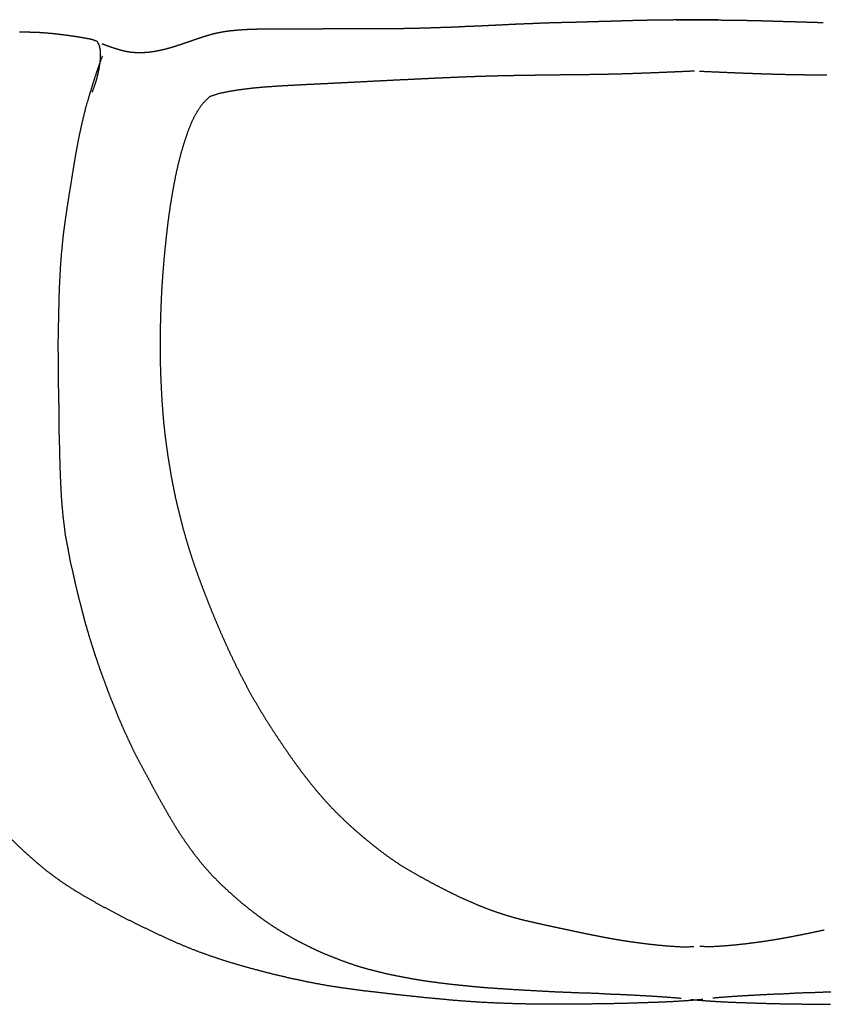
# Model space of a CAD drawing. Units: millimetres. Extents: x 3 to 1350, y -71 to -3.
# Drawn here: x 159 to 214, y -71 to -3 of the extents above; entities that cross this region are included whole.
import ezdxf

# ---------------------------------------------------------------- set-up
doc = ezdxf.new("R2010")
doc.units = ezdxf.units.MM
for name, color, linetype in [('Polyline144', 7, 'CONTINUOUS'), ('Polyline145', 7, 'CONTINUOUS'), ('Polyline147', 7, 'CONTINUOUS'), ('Polyline152', 7, 'CONTINUOUS'), ('Polyline153', 7, 'CONTINUOUS'), ('Polyline154', 7, 'CONTINUOUS'), ('Polyline156', 7, 'CONTINUOUS'), ('Polyline160', 7, 'CONTINUOUS'), ('Polyline161', 7, 'CONTINUOUS')]:
    doc.layers.add(name, color=color, linetype=linetype)

msp = doc.modelspace()

# ---------------------------------------------------------------- linework, layer by layer
at = {"layer": 'Polyline144'}
for points in [[(209.208, -70.09), (208.38, -70.1395)], [(210.04, -70.0449), (209.208, -70.09)], [(210.867, -70.0051), (210.04, -70.0449)], [(211.692, -69.9768), (210.867, -70.0051)], [(212.55, -69.9209), (211.692, -69.9768)], [(213.461, -69.9019), (212.55, -69.9209)], [(214.26, -69.8668), (213.461, -69.9019)], [(215.166, -69.8309), (214.26, -69.8668)], [(207.482, -70.2006), (206.629, -70.2724)], [(208.38, -70.1395), (207.482, -70.2006)]]:
    msp.add_open_spline(points, degree=1, dxfattribs=at)
at = {"layer": 'Polyline145'}
for points in [[(205.13, -70.361), (205.924, -70.4295)], [(205.924, -70.4295), (206.525, -70.4707)], [(206.525, -70.4707), (207.402, -70.5248)], [(207.402, -70.5248), (208.327, -70.5627)], [(208.327, -70.5627), (209.313, -70.5954)], [(209.313, -70.5954), (210.351, -70.6285)], [(210.351, -70.6285), (211.431, -70.655)], [(211.431, -70.655), (212.528, -70.6714)], [(212.528, -70.6714), (213.647, -70.685)], [(213.647, -70.685), (214.774, -70.6957)]]:
    msp.add_open_spline(points, degree=1, dxfattribs=at)
at = {"layer": 'Polyline147'}
for points in [[(205.717, -6.20245), (206.62, -6.24154)], [(206.62, -6.24154), (207.204, -6.26656)], [(207.204, -6.26656), (207.9, -6.29595)], [(207.9, -6.29595), (208.556, -6.32269)], [(208.556, -6.32269), (209.224, -6.34848)], [(209.224, -6.34848), (209.887, -6.37219)], [(209.887, -6.37219), (210.549, -6.39386)], [(210.549, -6.39386), (211.21, -6.41263)], [(211.21, -6.41263), (211.869, -6.42793)], [(211.869, -6.42793), (212.528, -6.43921)], [(212.528, -6.43921), (213.188, -6.44852)], [(213.188, -6.44852), (213.847, -6.45639)], [(213.847, -6.45639), (214.508, -6.46341)], [(212.374, -65.9714), (211.701, -66.1045)], [(213.033, -65.8425), (212.374, -65.9714)], [(213.69, -65.7044), (213.033, -65.8425)], [(214.342, -65.5682), (213.69, -65.7044)], [(207.464, -66.6636), (206.645, -66.717)], [(208.228, -66.5975), (207.464, -66.6636)], [(208.943, -66.5204), (208.228, -66.5975)], [(209.649, -66.4292), (208.943, -66.5204)], [(210.346, -66.3307), (209.649, -66.4292)], [(211.026, -66.2204), (210.346, -66.3307)], [(211.701, -66.1045), (211.026, -66.2204)], [(206.645, -66.717), (205.751, -66.709)]]:
    msp.add_open_spline(points, degree=1, dxfattribs=at)
at = {"layer": 'Polyline152'}
for points in [[(204.101, -2.64583), (204.493, -2.6499)], [(204.493, -2.6499), (204.783, -2.65446)], [(204.783, -2.65446), (205.184, -2.66019)], [(205.184, -2.66019), (205.577, -2.66492)], [(205.577, -2.66492), (205.982, -2.66521)], [(205.982, -2.66521), (206.386, -2.66515)], [(206.386, -2.66515), (206.79, -2.66587)], [(206.79, -2.66587), (207.191, -2.66709)], [(207.191, -2.66709), (207.591, -2.67019)], [(207.591, -2.67019), (207.989, -2.67377)], [(207.989, -2.67377), (208.394, -2.67955)], [(208.394, -2.67955), (208.802, -2.68558)], [(208.802, -2.68558), (209.211, -2.69533)], [(209.211, -2.69533), (209.633, -2.70229)], [(209.633, -2.70229), (210.059, -2.71485)], [(210.059, -2.71485), (210.497, -2.72672)], [(210.497, -2.72672), (210.947, -2.74232)], [(210.947, -2.74232), (211.41, -2.75702)], [(211.41, -2.75702), (211.874, -2.76981)], [(211.874, -2.76981), (212.348, -2.78229)], [(212.348, -2.78229), (212.828, -2.79621)], [(212.828, -2.79621), (213.306, -2.81223)], [(213.306, -2.81223), (213.788, -2.82662)], [(213.788, -2.82662), (214.271, -2.83696)]]:
    msp.add_open_spline(points, degree=1, dxfattribs=at)
at = {"layer": 'Polyline153'}
for points in [[(164.458, -5.17233), (164.229, -5.79811)], [(164.229, -5.79811), (164.074, -6.25015)], [(164.074, -6.25015), (163.87, -6.87574)], [(163.87, -6.87574), (163.674, -7.50421)], [(163.477, -8.15543), (163.29, -8.81619)], [(163.674, -7.50421), (163.477, -8.15543)], [(163.29, -8.81619), (163.128, -9.48275)], [(163.128, -9.48275), (162.973, -10.1473)], [(162.973, -10.1473), (162.832, -10.8148)], [(162.832, -10.8148), (162.702, -11.4856)], [(162.702, -11.4856), (162.584, -12.1563)], [(162.584, -12.1563), (162.473, -12.8274)], [(162.473, -12.8274), (162.367, -13.4937)], [(162.367, -13.4937), (162.259, -14.163)], [(162.259, -14.163), (162.149, -14.8301)], [(162.149, -14.8301), (162.043, -15.502)], [(162.043, -15.502), (161.945, -16.1761)], [(161.945, -16.1761), (161.85, -16.8489)], [(161.85, -16.8489), (161.76, -17.5262)], [(161.76, -17.5262), (161.688, -18.2084)], [(161.688, -18.2084), (161.626, -18.8951)], [(161.626, -18.8951), (161.571, -19.5849)], [(161.571, -19.5849), (161.534, -20.2722)], [(161.534, -20.2722), (161.497, -20.9643)], [(161.497, -20.9643), (161.471, -21.6675)], [(161.471, -21.6675), (161.454, -22.3771)], [(161.454, -22.3771), (161.435, -23.0912)], [(161.435, -23.0912), (161.423, -23.8099)], [(161.423, -23.8099), (161.405, -24.5286)], [(161.405, -24.5286), (161.4, -25.2398)], [(161.4, -25.2398), (161.408, -25.9401)], [(161.408, -25.9401), (161.415, -26.6322)], [(161.415, -26.6322), (161.425, -27.313)], [(161.425, -27.313), (161.425, -27.9767)], [(161.425, -27.9767), (161.434, -28.6287)], [(161.434, -28.6287), (161.453, -29.2615)], [(161.453, -29.2615), (161.455, -29.8803)], [(161.455, -29.8803), (161.473, -30.49)], [(161.473, -30.49), (161.468, -31.1407)], [(161.468, -31.1407), (161.487, -31.7924)], [(161.487, -31.7924), (161.513, -32.4552)], [(161.513, -32.4552), (161.52, -33.1208)], [(161.52, -33.1208), (161.541, -33.7854)], [(161.541, -33.7854), (161.568, -34.4437)], [(161.568, -34.4437), (161.599, -35.0954)], [(161.599, -35.0954), (161.636, -35.7407)], [(161.636, -35.7407), (161.689, -36.3816)], [(161.689, -36.3816), (161.747, -37.0171)], [(161.747, -37.0171), (161.832, -37.654)], [(161.832, -37.654), (161.903, -38.2869)], [(161.903, -38.2869), (162.033, -38.917)], [(162.033, -38.917), (162.145, -39.5401)], [(162.145, -39.5401), (162.257, -40.1588)], [(162.257, -40.1588), (162.412, -40.7736)], [(162.412, -40.7736), (162.543, -41.3842)], [(162.543, -41.3842), (162.681, -41.9929)], [(162.681, -41.9929), (162.831, -42.5959)], [(162.831, -42.5959), (162.986, -43.1955)], [(162.986, -43.1955), (163.136, -43.7828)], [(163.136, -43.7828), (163.289, -44.3662)], [(163.289, -44.3662), (163.459, -44.9409)], [(163.459, -44.9409), (163.626, -45.5154)], [(163.626, -45.5154), (163.812, -46.1026)], [(163.812, -46.1026), (164.004, -46.6852)], [(164.004, -46.6852), (164.203, -47.2614)], [(164.203, -47.2614), (164.403, -47.8412)], [(164.403, -47.8412), (164.619, -48.4112)], [(164.619, -48.4112), (164.82, -48.972)], [(164.82, -48.972), (165.049, -49.5602)], [(165.049, -49.5602), (165.287, -50.1377)], [(165.287, -50.1377), (165.509, -50.7107)], [(165.509, -50.7107), (165.754, -51.2756)], [(165.754, -51.2756), (166, -51.8357)], [(166, -51.8357), (166.255, -52.394)], [(166.255, -52.394), (166.514, -52.9463)], [(166.514, -52.9463), (166.788, -53.507)], [(166.788, -53.507), (167.09, -54.0674)], [(167.09, -54.0674), (167.398, -54.6326)], [(167.398, -54.6326), (167.703, -55.2006)], [(167.703, -55.2006), (168.007, -55.7746)], [(168.007, -55.7746), (168.314, -56.3358)], [(168.314, -56.3358), (168.625, -56.8959)], [(168.625, -56.8959), (168.942, -57.4499)], [(168.942, -57.4499), (169.259, -57.9832)], [(169.259, -57.9832), (169.573, -58.5163)], [(169.573, -58.5163), (169.902, -59.0205)], [(169.902, -59.0205), (170.234, -59.5149)], [(170.234, -59.5149), (170.583, -59.9973)], [(170.583, -59.9973), (170.918, -60.4543)], [(170.918, -60.4543), (171.28, -60.901)], [(171.28, -60.901), (171.64, -61.327)], [(171.64, -61.327), (172.009, -61.7375)], [(172.009, -61.7375), (172.394, -62.131)], [(172.394, -62.131), (172.771, -62.5046)], [(172.771, -62.5046), (173.186, -62.8887)], [(173.186, -62.8887), (173.587, -63.2493)], [(173.587, -63.2493), (174.007, -63.6195)], [(174.007, -63.6195), (174.433, -63.962)], [(174.433, -63.962), (174.868, -64.3018)], [(174.868, -64.3018), (175.306, -64.6355)], [(175.306, -64.6355), (175.733, -64.9418)], [(175.733, -64.9418), (176.193, -65.2586)], [(176.193, -65.2586), (176.695, -65.5731)], [(176.695, -65.5731), (177.197, -65.8756)], [(177.197, -65.8756), (177.714, -66.1736)], [(177.714, -66.1736), (178.23, -66.4465)], [(178.23, -66.4465), (178.724, -66.6957)], [(178.724, -66.6957), (179.252, -66.9502)], [(179.252, -66.9502), (179.799, -67.1939)], [(179.799, -67.1939), (180.37, -67.4192)], [(180.37, -67.4192), (180.941, -67.6451)], [(180.941, -67.6451), (181.529, -67.8574)], [(181.529, -67.8574), (182.12, -68.0575)], [(182.12, -68.0575), (182.754, -68.2399)], [(182.754, -68.2399), (183.399, -68.3993)], [(183.399, -68.3993), (184.053, -68.5692)], [(184.053, -68.5692), (184.748, -68.7089)], [(184.748, -68.7089), (185.45, -68.8443)], [(185.45, -68.8443), (186.164, -68.9752)], [(186.164, -68.9752), (186.895, -69.0908)], [(186.895, -69.0908), (187.644, -69.188)], [(187.644, -69.188), (188.411, -69.2843)], [(188.411, -69.2843), (189.199, -69.3694)], [(189.199, -69.3694), (189.97, -69.4451)], [(189.97, -69.4451), (190.765, -69.5205)], [(190.765, -69.5205), (191.581, -69.5783)], [(191.581, -69.5783), (192.421, -69.6364)], [(192.421, -69.6364), (193.258, -69.6865)], [(193.258, -69.6865), (194.13, -69.7357)], [(194.13, -69.7357), (195.045, -69.7866)], [(195.045, -69.7866), (195.915, -69.8309)], [(195.915, -69.8309), (196.822, -69.8668)], [(196.822, -69.8668), (197.621, -69.9019)], [(197.621, -69.9019), (198.532, -69.9209)], [(198.532, -69.9209), (199.39, -69.9768)], [(199.39, -69.9768), (200.214, -70.0051)], [(200.214, -70.0051), (201.042, -70.0449)], [(201.042, -70.0449), (201.874, -70.09)], [(201.874, -70.09), (202.701, -70.1395)], [(202.701, -70.1395), (203.6, -70.2006)], [(203.6, -70.2006), (204.452, -70.2724)]]:
    msp.add_open_spline(points, degree=1, dxfattribs=at)
at = {"layer": 'Polyline154'}
for points in [[(158.758, -59.8408), (158.158, -59.26)], [(159.374, -60.4113), (158.758, -59.8408)], [(159.998, -60.961), (159.374, -60.4113)], [(160.625, -61.4778), (159.998, -60.961)], [(161.262, -61.9557), (160.625, -61.4778)], [(161.901, -62.4015), (161.262, -61.9557)], [(162.553, -62.82), (161.901, -62.4015)], [(163.216, -63.2175), (162.553, -62.82)], [(163.882, -63.6016), (163.216, -63.2175)], [(164.554, -63.9716), (163.882, -63.6016)], [(165.235, -64.3338), (164.554, -63.9716)], [(165.922, -64.6939), (165.235, -64.3338)], [(166.631, -65.0472), (165.922, -64.6939)], [(167.348, -65.4001), (166.631, -65.0472)], [(168.088, -65.7526), (167.348, -65.4001)], [(168.837, -66.1048), (168.088, -65.7526)], [(169.596, -66.4469), (168.837, -66.1048)], [(170.367, -66.7679), (169.596, -66.4469)], [(171.136, -67.0708), (170.367, -66.7679)], [(171.913, -67.3519), (171.136, -67.0708)], [(172.691, -67.6109), (171.913, -67.3519)], [(173.475, -67.8565), (172.691, -67.6109)], [(174.264, -68.0888), (173.475, -67.8565)], [(175.055, -68.305), (174.264, -68.0888)], [(175.852, -68.5146), (175.055, -68.305)], [(176.657, -68.7125), (175.852, -68.5146)], [(177.473, -68.9019), (176.657, -68.7125)], [(178.312, -69.0822), (177.473, -68.9019)], [(179.161, -69.2532), (178.312, -69.0822)], [(180.028, -69.4085), (179.161, -69.2532)], [(180.924, -69.5456), (180.028, -69.4085)], [(181.827, -69.6732), (180.924, -69.5456)], [(182.747, -69.7908), (181.827, -69.6732)], [(183.69, -69.898), (182.747, -69.7908)], [(184.633, -70.0101), (183.69, -69.898)], [(185.6, -70.1149), (184.633, -70.0101)], [(186.573, -70.2188), (185.6, -70.1149)], [(187.579, -70.3146), (186.573, -70.2188)], [(188.6, -70.4111), (187.579, -70.3146)], [(189.637, -70.494), (188.6, -70.4111)], [(190.719, -70.5643), (189.637, -70.494)], [(191.814, -70.6157), (190.719, -70.5643)], [(192.926, -70.6557), (191.814, -70.6157)], [(194.047, -70.6822), (192.926, -70.6557)], [(195.19, -70.6895), (194.047, -70.6822)], [(196.307, -70.6957), (195.19, -70.6895)], [(197.435, -70.685), (196.307, -70.6957)], [(198.553, -70.6714), (197.435, -70.685)], [(199.651, -70.655), (198.553, -70.6714)], [(200.731, -70.6285), (199.651, -70.655)], [(201.768, -70.5954), (200.731, -70.6285)], [(202.754, -70.5627), (201.768, -70.5954)], [(203.679, -70.5248), (202.754, -70.5627)], [(204.557, -70.4707), (203.679, -70.5248)], [(205.157, -70.4295), (204.557, -70.4707)], [(205.951, -70.361), (205.157, -70.4295)]]:
    msp.add_open_spline(points, degree=1, dxfattribs=at)
at = {"layer": 'Polyline156'}
for points in [[(185.952, -6.77026), (185.192, -6.807)], [(186.713, -6.73622), (185.952, -6.77026)], [(187.476, -6.69599), (186.713, -6.73622)], [(188.235, -6.66368), (187.476, -6.69599)], [(188.989, -6.63012), (188.235, -6.66368)], [(189.73, -6.60047), (188.989, -6.63012)], [(190.458, -6.57499), (189.73, -6.60047)], [(191.171, -6.55322), (190.458, -6.57499)], [(191.872, -6.53382), (191.171, -6.55322)], [(192.563, -6.51972), (191.872, -6.53382)], [(193.243, -6.50766), (192.563, -6.51972)], [(193.917, -6.49779), (193.243, -6.50766)], [(194.584, -6.48772), (193.917, -6.49779)], [(195.248, -6.47825), (194.584, -6.48772)], [(195.912, -6.47002), (195.248, -6.47825)], [(196.573, -6.46341), (195.912, -6.47002)], [(197.234, -6.45639), (196.573, -6.46341)], [(197.894, -6.44852), (197.234, -6.45639)], [(198.553, -6.43921), (197.894, -6.44852)], [(199.212, -6.42793), (198.553, -6.43921)], [(199.871, -6.41263), (199.212, -6.42793)], [(200.532, -6.39386), (199.871, -6.41263)], [(201.195, -6.37219), (200.532, -6.39386)], [(201.857, -6.34848), (201.195, -6.37219)], [(202.526, -6.32269), (201.857, -6.34848)], [(203.181, -6.29595), (202.526, -6.32269)], [(203.878, -6.26656), (203.181, -6.29595)], [(204.462, -6.24154), (203.878, -6.26656)], [(205.365, -6.20245), (204.462, -6.24154)], [(174.04, -7.48234), (173.303, -7.59844)], [(174.771, -7.39162), (174.04, -7.48234)], [(175.503, -7.32239), (174.771, -7.39162)], [(176.235, -7.26837), (175.503, -7.32239)], [(176.972, -7.22012), (176.235, -7.26837)], [(177.71, -7.18252), (176.972, -7.22012)], [(178.45, -7.1428), (177.71, -7.18252)], [(179.194, -7.10687), (178.45, -7.1428)], [(179.941, -7.07081), (179.194, -7.10687)], [(180.686, -7.03319), (179.941, -7.07081)], [(181.428, -6.99741), (180.686, -7.03319)], [(182.174, -6.95888), (181.428, -6.99741)], [(182.925, -6.91964), (182.174, -6.95888)], [(183.681, -6.88156), (182.925, -6.91964)], [(184.437, -6.84335), (183.681, -6.88156)], [(185.192, -6.807), (184.437, -6.84335)], [(171.896, -7.95691), (171.405, -8.43148)], [(172.579, -7.74076), (171.896, -7.95691)], [(173.303, -7.59844), (172.579, -7.74076)], [(171.405, -8.43148), (171.004, -8.9969)], [(171.004, -8.9969), (170.671, -9.63714)], [(170.671, -9.63714), (170.391, -10.3176)], [(170.391, -10.3176), (170.149, -11.0287)], [(170.149, -11.0287), (169.934, -11.7409)], [(169.934, -11.7409), (169.744, -12.4586)], [(169.744, -12.4586), (169.575, -13.1863)], [(169.575, -13.1863), (169.424, -13.94)], [(169.424, -13.94), (169.288, -14.6823)], [(169.288, -14.6823), (169.167, -15.4268)], [(169.167, -15.4268), (169.057, -16.171)], [(169.057, -16.171), (168.96, -16.9278)], [(168.96, -16.9278), (168.873, -17.6867)], [(168.873, -17.6867), (168.794, -18.4451)], [(168.794, -18.4451), (168.721, -19.1963)], [(168.721, -19.1963), (168.658, -19.9565)], [(168.658, -19.9565), (168.601, -20.7145)], [(168.601, -20.7145), (168.553, -21.4727)], [(168.553, -21.4727), (168.52, -22.2376)], [(168.52, -22.2376), (168.492, -22.9993)], [(168.492, -22.9993), (168.47, -23.7573)], [(168.47, -23.7573), (168.453, -24.5105)], [(168.453, -24.5105), (168.45, -25.2626)], [(168.45, -25.2626), (168.461, -26.0271)], [(168.461, -26.0271), (168.476, -26.7766)], [(168.476, -26.7766), (168.503, -27.5174)], [(168.503, -27.5174), (168.541, -28.2711)], [(168.541, -28.2711), (168.582, -29.0115)], [(168.582, -29.0115), (168.635, -29.7422)], [(168.635, -29.7422), (168.698, -30.4769)], [(168.698, -30.4769), (168.775, -31.2068)], [(168.775, -31.2068), (168.872, -31.9626)], [(168.872, -31.9626), (168.979, -32.7094)], [(168.979, -32.7094), (169.096, -33.4565)], [(169.096, -33.4565), (169.222, -34.2001)], [(169.222, -34.2001), (169.364, -34.9415)], [(169.364, -34.9415), (169.516, -35.6805)], [(169.516, -35.6805), (169.684, -36.4169)], [(169.684, -36.4169), (169.867, -37.1502)], [(169.867, -37.1502), (170.059, -37.8781)], [(170.059, -37.8781), (170.271, -38.6149)], [(170.271, -38.6149), (170.491, -39.3429)], [(170.491, -39.3429), (170.725, -40.0654)], [(170.725, -40.0654), (170.975, -40.7879)], [(170.975, -40.7879), (171.233, -41.5023)], [(171.233, -41.5023), (171.504, -42.214)], [(171.504, -42.214), (171.779, -42.92)], [(171.779, -42.92), (172.064, -43.629)], [(172.064, -43.629), (172.359, -44.3355)], [(172.359, -44.3355), (172.659, -45.0368)], [(172.659, -45.0368), (172.969, -45.7342)], [(172.969, -45.7342), (173.284, -46.4252)], [(173.284, -46.4252), (173.612, -47.1133)], [(173.612, -47.1133), (173.951, -47.7973)], [(173.951, -47.7973), (174.301, -48.4745)], [(174.301, -48.4745), (174.663, -49.1451)], [(174.663, -49.1451), (175.036, -49.8047)], [(175.036, -49.8047), (175.423, -50.4568)], [(175.423, -50.4568), (175.819, -51.0989)], [(175.819, -51.0989), (176.225, -51.7366)], [(176.225, -51.7366), (176.641, -52.3689)], [(176.641, -52.3689), (177.063, -52.9941)], [(177.063, -52.9941), (177.493, -53.6146)], [(177.493, -53.6146), (177.932, -54.2267)], [(177.932, -54.2267), (178.382, -54.8291)], [(178.382, -54.8291), (178.842, -55.4185)], [(178.842, -55.4185), (179.315, -55.9953)], [(179.315, -55.9953), (179.803, -56.5579)], [(179.803, -56.5579), (180.308, -57.1067)], [(180.308, -57.1067), (180.832, -57.6391)], [(180.832, -57.6391), (181.373, -58.1564)], [(181.373, -58.1564), (181.927, -58.6573)], [(181.927, -58.6573), (182.493, -59.1436)], [(182.493, -59.1436), (183.068, -59.6148)], [(183.068, -59.6148), (183.65, -60.071)], [(183.65, -60.071), (184.243, -60.5093)], [(184.243, -60.5093), (184.842, -60.9258)], [(184.842, -60.9258), (185.46, -61.3177)], [(185.46, -61.3177), (186.096, -61.6817)], [(186.096, -61.6817), (186.716, -62.0246)], [(186.716, -62.0246), (187.318, -62.3532)], [(187.318, -62.3532), (187.943, -62.6757)], [(187.943, -62.6757), (188.553, -62.9868)], [(188.553, -62.9868), (189.174, -63.2851)], [(189.174, -63.2851), (189.802, -63.5658)], [(189.802, -63.5658), (190.406, -63.8282)], [(190.406, -63.8282), (191.025, -64.0763)], [(191.025, -64.0763), (191.648, -64.3015)], [(191.648, -64.3015), (192.279, -64.5067)], [(192.279, -64.5067), (192.89, -64.6911)], [(192.89, -64.6911), (193.512, -64.8559)], [(193.512, -64.8559), (194.16, -65.0039)], [(194.16, -65.0039), (194.811, -65.1525)], [(194.811, -65.1525), (195.458, -65.2952)], [(195.458, -65.2952), (196.095, -65.4307)], [(196.095, -65.4307), (196.74, -65.5682)], [(196.74, -65.5682), (197.391, -65.7044)], [(197.391, -65.7044), (198.049, -65.8425)], [(198.049, -65.8425), (198.707, -65.9714)], [(198.707, -65.9714), (199.381, -66.1045)], [(199.381, -66.1045), (200.055, -66.2204)], [(200.055, -66.2204), (200.736, -66.3307)], [(200.736, -66.3307), (201.432, -66.4292)], [(201.432, -66.4292), (202.139, -66.5204)], [(202.139, -66.5204), (202.853, -66.5975)], [(202.853, -66.5975), (203.618, -66.6636)], [(203.618, -66.6636), (204.436, -66.717)], [(204.436, -66.717), (205.33, -66.709)]]:
    msp.add_open_spline(points, degree=1, dxfattribs=at)
at = {"layer": 'Polyline160'}
for points in [[(158.747, -3.47354), (159.19, -3.48577)], [(159.19, -3.48577), (159.629, -3.50382)], [(159.629, -3.50382), (160.067, -3.51644)], [(160.067, -3.51644), (160.499, -3.54744)], [(160.499, -3.54744), (160.925, -3.58299)], [(160.925, -3.58299), (161.348, -3.62649)], [(161.348, -3.62649), (161.762, -3.67713)], [(161.762, -3.67713), (162.173, -3.73327)], [(162.173, -3.73327), (162.577, -3.79106)], [(162.577, -3.79106), (162.979, -3.85589)], [(162.979, -3.85589), (163.376, -3.92524)], [(163.376, -3.92524), (163.767, -4.00602)], [(163.767, -4.00602), (164.099, -4.13336)], [(164.099, -4.13336), (164.247, -4.43343)], [(164.247, -4.43343), (164.321, -4.77652)], [(164.329, -5.15246), (164.301, -5.54412)], [(164.321, -4.77652), (164.329, -5.15246)], [(164.245, -5.94444), (164.164, -6.33732)], [(164.301, -5.54412), (164.245, -5.94444)], [(164.064, -6.75245), (163.925, -7.19402)], [(164.164, -6.33732), (164.064, -6.75245)], [(163.925, -7.19402), (163.742, -7.66294)]]:
    msp.add_open_spline(points, degree=1, dxfattribs=at)
at = {"layer": 'Polyline161'}
for points in [[(201.022, -2.71485), (200.585, -2.72672)], [(201.449, -2.70229), (201.022, -2.71485)], [(201.87, -2.69533), (201.449, -2.70229)], [(202.28, -2.68558), (201.87, -2.69533)], [(202.687, -2.67955), (202.28, -2.68558)], [(203.092, -2.67377), (202.687, -2.67955)], [(203.491, -2.67019), (203.092, -2.67377)], [(203.891, -2.66709), (203.491, -2.67019)], [(204.292, -2.66587), (203.891, -2.66709)], [(204.695, -2.66515), (204.292, -2.66587)], [(205.099, -2.66521), (204.695, -2.66515)], [(205.504, -2.66492), (205.099, -2.66521)], [(205.898, -2.66019), (205.504, -2.66492)], [(206.298, -2.65446), (205.898, -2.66019)], [(206.589, -2.6499), (206.298, -2.65446)], [(206.98, -2.64583), (206.589, -2.6499)], [(173.697, -3.38692), (173.303, -3.42712)], [(174.099, -3.35635), (173.697, -3.38692)], [(174.506, -3.33357), (174.099, -3.35635)], [(174.915, -3.31763), (174.506, -3.33357)], [(175.326, -3.30774), (174.915, -3.31763)], [(175.739, -3.3038), (175.326, -3.30774)], [(176.154, -3.30124), (175.739, -3.3038)], [(176.564, -3.29991), (176.154, -3.30124)], [(176.975, -3.29828), (176.564, -3.29991)], [(177.389, -3.29667), (176.975, -3.29828)], [(177.802, -3.29684), (177.389, -3.29667)], [(178.226, -3.29542), (177.802, -3.29684)], [(178.662, -3.29273), (178.226, -3.29542)], [(179.113, -3.29229), (178.662, -3.29273)], [(179.577, -3.28969), (179.113, -3.29229)], [(180.05, -3.28733), (179.577, -3.28969)], [(180.532, -3.28552), (180.05, -3.28733)], [(181.024, -3.28451), (180.532, -3.28552)], [(181.526, -3.28451), (181.024, -3.28451)], [(182.038, -3.28407), (181.526, -3.28451)], [(182.564, -3.28161), (182.038, -3.28407)], [(183.1, -3.28237), (182.564, -3.28161)], [(183.639, -3.28347), (183.1, -3.28237)], [(184.184, -3.27675), (183.639, -3.28347)], [(184.727, -3.27393), (184.184, -3.27675)], [(185.264, -3.26624), (184.727, -3.27393)], [(185.807, -3.25242), (185.264, -3.26624)], [(186.342, -3.2435), (185.807, -3.25242)], [(186.872, -3.22923), (186.342, -3.2435)], [(187.402, -3.21251), (186.872, -3.22923)], [(187.923, -3.19267), (187.402, -3.21251)], [(188.452, -3.17787), (187.923, -3.19267)], [(188.984, -3.15803), (188.452, -3.17787)], [(189.519, -3.12713), (188.984, -3.15803)], [(190.062, -3.10729), (189.519, -3.12713)], [(190.604, -3.08432), (190.062, -3.10729)], [(191.152, -3.05789), (190.604, -3.08432)], [(191.695, -3.0309), (191.152, -3.05789)], [(192.242, -3.0062), (191.695, -3.0309)], [(192.782, -2.97616), (192.242, -3.0062)], [(193.31, -2.9536), (192.782, -2.97616)], [(193.834, -2.93401), (193.31, -2.9536)], [(194.344, -2.91529), (193.834, -2.93401)], [(194.842, -2.88929), (194.344, -2.91529)], [(195.342, -2.8746), (194.842, -2.88929)], [(195.836, -2.86061), (195.342, -2.8746)], [(196.324, -2.84829), (195.836, -2.86061)], [(196.811, -2.83696), (196.324, -2.84829)], [(197.293, -2.82662), (196.811, -2.83696)], [(197.775, -2.81223), (197.293, -2.82662)], [(198.254, -2.79621), (197.775, -2.81223)], [(198.733, -2.78229), (198.254, -2.79621)], [(199.207, -2.76981), (198.733, -2.78229)], [(199.671, -2.75702), (199.207, -2.76981)], [(200.135, -2.74232), (199.671, -2.75702)], [(200.585, -2.72672), (200.135, -2.74232)], [(171.034, -3.96825), (170.67, -4.09639)], [(171.399, -3.84647), (171.034, -3.96825)], [(171.769, -3.73401), (171.399, -3.84647)], [(172.148, -3.63127), (171.769, -3.73401)], [(172.529, -3.54526), (172.148, -3.63127)], [(172.911, -3.47997), (172.529, -3.54526)], [(173.303, -3.42712), (172.911, -3.47997)], [(164.889, -4.48576), (164.428, -4.31624)], [(165.315, -4.63139), (164.889, -4.48576)], [(165.72, -4.75454), (165.315, -4.63139)], [(166.103, -4.84838), (165.72, -4.75454)], [(168.83, -4.68478), (168.447, -4.77319)], [(169.207, -4.5836), (168.83, -4.68478)], [(169.576, -4.47109), (169.207, -4.5836)], [(169.936, -4.34943), (169.576, -4.47109)], [(170.306, -4.22192), (169.936, -4.34943)], [(170.67, -4.09639), (170.306, -4.22192)], [(166.493, -4.91089), (166.103, -4.84838)], [(166.888, -4.93649), (166.493, -4.91089)], [(167.284, -4.9335), (166.888, -4.93649)], [(167.679, -4.90435), (167.284, -4.9335)], [(168.062, -4.8467), (167.679, -4.90435)], [(168.447, -4.77319), (168.062, -4.8467)]]:
    msp.add_open_spline(points, degree=1, dxfattribs=at)

doc.saveas('drawing.dxf')
